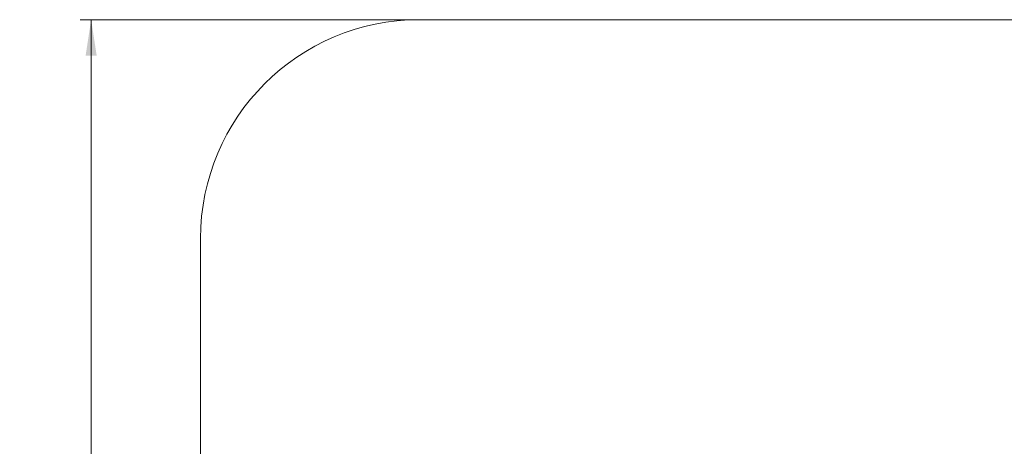
# Model space of a CAD drawing. Units: millimetres. Extents: x 15 to 195, y 34 to 256.
# Drawn here: x 15 to 105, y 111 to 150 of the extents above; entities that cross this region are included whole.
import ezdxf

# ---------------------------------------------------------------- set-up
doc = ezdxf.new("R2010")
doc.units = ezdxf.units.MM
doc.styles.add('SLDTEXTSTYLE0', font='TXT', dxfattribs={"width": 0.663})
doc.dimstyles.new('SLDDIMSTYLE1', dxfattribs={"dimtxt": 5, "dimasz": 3.302, "dimexe": 0, "dimexo": 0.0625, "dimgap": 1.25, "dimtad": 2, "dimlfac": 25, "dimrnd": 1e-09, "dimzin": 12, "dimdsep": 46, "dimtxsty": 'SLDTEXTSTYLE0', "dimsah": 1, "dimcen": 0.09, "dimadec": 0, "dimazin": 0, "dimtfac": 1, "dimtofl": 0, "dimtmove": 0, "dimatfit": 3, "dimfxl": 0, "dimfrac": 2, "dimtolj": 1, "dimtzin": 12, "dimarcsym": 0})

# ---------------------------------------------------------------- blocks, each defined once
blk = doc.blocks.new('*D5')
at = {"color": 7, "linetype": 'Continuous', "lineweight": 0}
for p, q in [((51.446, 149.705), (20.446, 149.705)), ((21.446, 33.825), (21.446, 149.705)), ((51.446, 33.825), (20.446, 33.825))]:
    blk.add_line(p, q, dxfattribs=at)
for points in [[(21.446, 149.705), (20.938, 146.403), (21.954, 146.403)], [(21.446, 33.825), (21.954, 37.127), (20.938, 37.127)]]:
    blk.add_solid(points, dxfattribs=at)
at = {"color": 7, "linetype": 'Continuous', "lineweight": 0, "insert": (15.001, 85.182), "char_height": 5, "attachment_point": 1, "rotation": 90, "style": 'SLDTEXTSTYLE0'}
blk.add_mtext('2900', dxfattribs=at)

msp = doc.modelspace()

# ---------------------------------------------------------------- linework, layer by layer
at = {"color": 7, "linetype": 'Continuous', "lineweight": 15}
for p, q in [((174.96647, 149.70495), (51.44648, 149.70495)), ((31.44648, 129.70495), (31.44648, 53.82495))]:
    msp.add_line(p, q, dxfattribs=at)
msp.add_arc((51.44647, 129.70495), 20, 90, 180, dxfattribs=at)

# ---------------------------------------------------------------- dimensions: what is measured, and where the dimension line sits
at = {"color": 7, "linetype": 'Continuous', "lineweight": 0}
dim = msp.add_linear_dim(base=(21.44647, 149.70495), p1=(51.44647, 33.82495), p2=(51.44647, 149.70495), angle=90, dimstyle='SLDDIMSTYLE1', dxfattribs=at)
dim.commit()
dim.dimension.update_dxf_attribs({"geometry": '*D5', "text_midpoint": (21.44647, 92.5704), "dimtype": 160})

doc.saveas('drawing.dxf')
